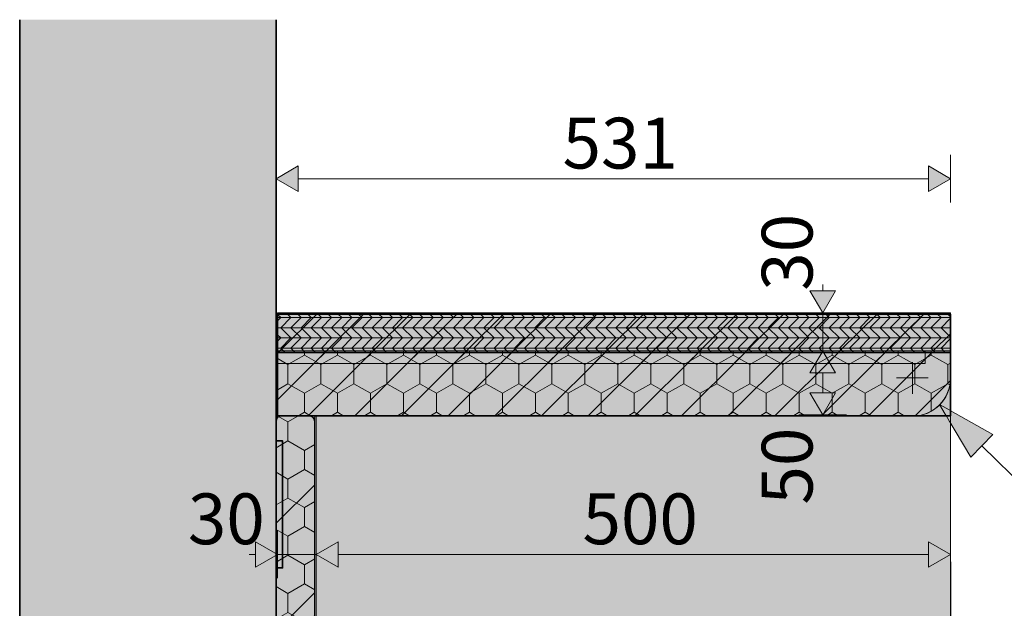
# Model space of a CAD drawing. Units: millimetres. Extents: x 75964 to 96226, y 4130 to 6226.
# Drawn here: x 85548 to 86324, y 5763 to 6226 of the extents above; entities that cross this region are included whole.
import ezdxf

# ---------------------------------------------------------------- set-up
doc = ezdxf.new("R2010")
doc.units = ezdxf.units.MM
doc.header["$MEASUREMENT"] = 0
doc.linetypes.add('Wipeout_Contour', pattern=[1000, 0, -1000])
for name, color, linetype in [('1_1 SEINAPEALSED PESAD_3_AR - SEINAD - siseseinad', 7, 'Continuous'), ('1_1 SEINAPEALSED PESAD_3_SA - SISUSTUS - erimööbel', 7, 'Continuous'), ('1_1 SEINAPEALSED PESAD_3_SA - VIIMISTLUS - sein 3D', 7, 'Continuous')]:
    doc.layers.add(name, color=color, linetype=linetype)
for name, color, linetype, lineweight, true_color in [('1_1 SEINAPEALSED PESAD_3_SA - MÕÕDUD - erimööbel_Pen_No__245', 7, 'Continuous', 13, 0x474874), ('1_1 SEINAPEALSED PESAD_3_SA - SISUSTUS - erimööbel_Pen_No__102', 7, 'Continuous', 13, 0xcccccc), ('1_1 SEINAPEALSED PESAD_3_SA - SISUSTUS - erimööbel_Pen_No__168', 7, 'Continuous', 13, 0xb6b6b6), ('1_1 SEINAPEALSED PESAD_3_SA - SISUSTUS - erimööbel_Pen_No__175', 7, 'Continuous', 13, 0xb6b6b6), ('1_1 SEINAPEALSED PESAD_3_SA - SISUSTUS - erimööbel_Pen_No__250', 7, 'Continuous', 13, 0x6d8d73), ('1_1 SEINAPEALSED PESAD_3_SA - VIIMISTLUS - sein 3D_Pen_No__245', 7, 'Continuous', 13, 0x474874)]:
    doc.layers.add(name, color=color, linetype=linetype, lineweight=lineweight, true_color=true_color)
for name, color, linetype, lineweight in [('1_1 SEINAPEALSED PESAD_3_SA - SISUSTUS - erimööbel_Pen_No__18', 9, 'Continuous', 13), ('1_1 SEINAPEALSED PESAD_3_SA - SISUSTUS - erimööbel_Pen_No__2', 8, 'Continuous', 13), ('1_1 SEINAPEALSED PESAD_3_SA - SISUSTUS - erimööbel_Pen_No__21', 7, 'Continuous', 20), ('1_1 SEINAPEALSED PESAD_3_SA - SISUSTUS - erimööbel_Pen_No__22', 8, 'Continuous', 35), ('1_1 SEINAPEALSED PESAD_3_SA - SISUSTUS - erimööbel_Pen_No__41', 7, 'Continuous', 35), ('1_1 SEINAPEALSED PESAD_3_SA - SISUSTUS - erimööbel_Pen_No__63', 7, 'Continuous', 18), ('1_1 SEINAPEALSED PESAD_3_SA - SISUSTUS - erimööbel_Pen_No__7', 7, 'Continuous', 13), ('1_1 SEINAPEALSED PESAD_3_SA - VIIMISTLUS - sein 3D_Pen_No__21', 7, 'Continuous', 20), ('1_1 SEINAPEALSED PESAD_3_SA - VIIMISTLUS - sein 3D_Pen_No__41', 7, 'Continuous', 35)]:
    doc.layers.add(name, color=color, linetype=linetype, lineweight=lineweight)
doc.styles.add('GENERATED_STYLE_1', font='txt')
pattern_1 = [(45, (85265.71, -2e-12), (-18.38478, 18.38478), [])]
pattern_2 = [(90, (85265.71, -2e-12), (-25.98076, 0), [15, -30]), (90, (85252.72, 22.5), (-25.98076, 0), [15, -30]), (150, (85265.71, 15), (12.99038, 22.5), [15, -30]), (150, (85239.73, 15), (12.99038, 22.5), [15, -30]), (210, (85265.71, -2e-12), (-12.99038, 22.5), [15, -30]), (210, (85239.73, -2e-12), (-12.99038, 22.5), [15, -30])]

msp = doc.modelspace()

# ---------------------------------------------------------------- hatches: boundary and pattern name
at = {"layer": '1_1 SEINAPEALSED PESAD_3_AR - SEINAD - siseseinad', "linetype": 'Continuous', "lineweight": 0, "true_color": 0x000000}
for points in [[(85549.1, 6226.5), (85549.1, 5750), (85554.1, 5750), (85554.1, 6226.5)], [(85744.1, 6226.5), (85554.1, 6226.5), (85554.1, 5750), (85744.1, 5750)]]:
    msp.add_hatch(color=18, dxfattribs=at).paths.add_polyline_path(points)
at = {"layer": '1_1 SEINAPEALSED PESAD_3_SA - MÕÕDUD - erimööbel_Pen_No__245', "linetype": 'Continuous', "lineweight": 13, "true_color": 0x474874}
for points in [[(85750.09, 6101.38), (85767.41, 6091.38), (85767.41, 6111.38)], [(86281.21, 6101.38), (86263.89, 6111.38), (86263.89, 6091.38)], [(85751.2, 5805.67), (85733.88, 5815.67), (85733.88, 5795.67)]]:
    msp.add_hatch(color=167, dxfattribs=at).paths.add_polyline_path(points)
at = {"layer": '1_1 SEINAPEALSED PESAD_3_SA - SISUSTUS - erimööbel_Pen_No__2', "linetype": 'Continuous', "lineweight": 13}
msp.add_hatch(color=8, dxfattribs=at).paths.add_polyline_path([(85750.12, 5795), (85755.12, 5795), (85755.17, 5895), (85750.17, 5895)])
at = {"layer": '1_1 SEINAPEALSED PESAD_3_SA - VIIMISTLUS - sein 3D', "linetype": 'Continuous', "lineweight": 0, "true_color": 0x000000}
msp.add_hatch(color=18, dxfattribs=at).paths.add_polyline_path([(85548.1, 5750), (85549.1, 5750), (85549.1, 6226.5), (85548.1, 6226.5)])

# ---------------------------------------------------------------- linework, layer by layer
at = {"layer": '1_1 SEINAPEALSED PESAD_3_SA - MÕÕDUD - erimööbel_Pen_No__245', "color": 167, "linetype": 'Continuous', "lineweight": 13, "true_color": 0x474874}
for p, q in [((85750.09, 6082.63), (85750.09, 6120.13)), ((86281.21, 6082.63), (86281.21, 6120.13)), ((85750.09, 6101.38), (85767.41, 6111.38)), ((85767.41, 6111.38), (85767.41, 6091.38)), ((86263.89, 6091.38), (86263.89, 6111.38)), ((86281.21, 6101.38), (86263.89, 6111.38)), ((85750.09, 6101.38), (85767.41, 6091.38)), ((85767.41, 6101.38), (86263.89, 6101.38)), ((86281.21, 6101.38), (86263.89, 6091.38)), ((86180.54, 6013.15), (86180.54, 6018.15)), ((86170.54, 6013.15), (86190.54, 6013.15)), ((85751.2, 5786.92), (85751.2, 5824.42)), ((85733.88, 5795.67), (85733.88, 5815.67)), ((85751.2, 5805.67), (85733.88, 5815.67)), ((85728.88, 5805.67), (85733.88, 5805.67)), ((85751.2, 5805.67), (85733.88, 5795.67))]:
    msp.add_line(p, q, dxfattribs=at)
at = {"layer": '1_1 SEINAPEALSED PESAD_3_SA - SISUSTUS - erimööbel_Pen_No__22', "color": 8, "linetype": 'Continuous', "lineweight": 35, "flags": 128}
msp.add_lwpolyline([(85750.12, 5795), (85750.17, 5895), (85755.17, 5895), (85755.12, 5795)], close=True, dxfattribs=at)
at = {"layer": '1_1 SEINAPEALSED PESAD_3_SA - VIIMISTLUS - sein 3D_Pen_No__245', "color": 167, "linetype": 'Continuous', "lineweight": 13, "true_color": 0x474874}
for p, q in [((86314.48, 5900.03), (86297.11, 5882.27)), ((86305.79, 5891.15), (86358.45, 5839.66))]:
    msp.add_line(p, q, dxfattribs=at)
at = {"layer": '1_1 SEINAPEALSED PESAD_3_SA - VIIMISTLUS - sein 3D_Pen_No__41', "color": 7, "linetype": 'Continuous', "lineweight": 35}
msp.add_line((85548.1, 6226.5), (85548.1, 5750), dxfattribs=at)

# ---------------------------------------------------------------- texts
at = {"layer": '1_1 SEINAPEALSED PESAD_3_SA - MÕÕDUD - erimööbel_Pen_No__245', "color": 167, "linetype": 'Continuous', "lineweight": 13, "true_color": 0x474874, "char_height": 40, "attachment_point": 7, "style": 'GENERATED_STYLE_1'}
for s, insert, width in [('\\A1;{\\pql;\\fSwis721 Cn BT|b0|i0|c0|p0;\\W1.000000;531}', (85975.65, 6109.38), 79.6876), ('\\A1;{\\pql;\\fSwis721 Cn BT|b0|i0|c0|p0;\\W1.000000;30}', (85680.54, 5813.67), 53.1252)]:
    msp.add_mtext(s, dxfattribs=dict(at, insert=insert, width=width))
at = {"layer": '1_1 SEINAPEALSED PESAD_3_SA - MÕÕDUD - erimööbel_Pen_No__245', "color": 167, "linetype": 'Continuous', "lineweight": 13, "true_color": 0x474874, "insert": (86172.54, 6013.15), "char_height": 40, "width": 53.1252, "attachment_point": 7, "rotation": 90, "style": 'GENERATED_STYLE_1'}
msp.add_mtext('\\A1;{\\pql;\\fSwis721 Cn BT|b0|i0|c0|p0;\\W1.000000;30}', dxfattribs=at)

# ---------------------------------------------------------------- wipeouts: each hides what was drawn before it
at = {"color": 254, "linetype": 'Wipeout_Contour', "lineweight": 0, "ltscale": 2750361.306802673}
msp.add_wipeout([(85780.23, 5909.56), (85780.23, 5705), (85780.5, 5705), (85780.5, 5704.38), (85780.5, 5702.81), (85780.5, 5699.37), (85780.51, 5695), (85780.51, 5105), (85780.5, 5100.62), (85780.5, 5097.19), (85780.5, 5095.62), (85780.5, 5095), (85780.23, 5095), (85780.23, 4831.05), (85780.3, 4835.48), (85780.38, 4857.86), (85780.39, 4863.4), (85780.46, 4896.43), (85780.54, 4949.97), (85780.6, 5016.78), (85780.65, 5094.76), (85780.69, 5181.43), (85780.71, 5274.05), (85780.72, 5369.7), (85780.71, 5463.46), (85780.69, 5554.38), (85780.65, 5639.68), (85780.6, 5716.79), (85780.54, 5783.34), (85780.47, 5837.33), (85780.39, 5877.11), (85780.31, 5901.47)], dxfattribs=at).dxf.layer = '1_1 SEINAPEALSED PESAD_3_SA - SISUSTUS - erimööbel'

# ---------------------------------------------------------------- next in the draw order: wipeouts: each hides what was drawn before it
at = {"color": 254, "linetype": 'Wipeout_Contour', "lineweight": 0, "ltscale": 1032660.90369449}
msp.add_wipeout([(85751.2, 5914.68), (85751.2, 5912.84), (85751.49, 5913.31), (85753.05, 5914.25), (85755.23, 5914.58), (85775.23, 5914.58), (85777.41, 5914.25), (85778.97, 5913.31), (85779.91, 5911.74), (85780.06, 5910.72), (86281.21, 5910.72), (86281.21, 5914.68)], dxfattribs=at).dxf.layer = '1_1 SEINAPEALSED PESAD_3_SA - SISUSTUS - erimööbel'
at = {"color": 254, "linetype": 'Wipeout_Contour', "lineweight": 0, "ltscale": 430904.220055}
msp.add_wipeout([(85780.39, 5879.28), (85780.39, 5877.11), (85780.44, 5852.27), (86281.2, 5852.27), (86281.2, 5879.28)], dxfattribs=at).dxf.layer = '1_1 SEINAPEALSED PESAD_3_SA - SISUSTUS - erimööbel'

# ---------------------------------------------------------------- next in the draw order: hatches: boundary and pattern name
at = {"layer": '1_1 SEINAPEALSED PESAD_3_AR - SEINAD - siseseinad', "linetype": 'Continuous', "lineweight": 0, "true_color": 0x000000}
msp.add_hatch(color=18, dxfattribs=at).paths.add_polyline_path([(85749.1, 6226.5), (85744.1, 6226.5), (85744.1, 5750), (85749.1, 5750)])
at = {"layer": '1_1 SEINAPEALSED PESAD_3_SA - VIIMISTLUS - sein 3D', "linetype": 'Continuous', "lineweight": 0, "true_color": 0x000000}
msp.add_hatch(color=18, dxfattribs=at).paths.add_polyline_path([(85749.1, 6226.5), (85749.1, 5750), (85750.1, 5750), (85750.1, 6226.5)])

# ---------------------------------------------------------------- next in the draw order: wipeouts: each hides what was drawn before it
at = {"color": 254, "linetype": 'Wipeout_Contour', "lineweight": 0, "ltscale": 516900.027198}
msp.add_wipeout([(85780.06, 5910.72), (85780.23, 5909.56), (85780.31, 5901.47), (85780.32, 5898.86), (86281.2, 5898.86), (86281.21, 5910.72)], dxfattribs=at).dxf.layer = '1_1 SEINAPEALSED PESAD_3_SA - SISUSTUS - erimööbel'
at = {"color": 254, "linetype": 'Wipeout_Contour', "lineweight": 0, "ltscale": 430893.389735}
msp.add_wipeout([(85780.44, 5852.27), (85780.47, 5837.33), (85780.5, 5818.22), (86281.2, 5818.22), (86281.2, 5852.27)], dxfattribs=at).dxf.layer = '1_1 SEINAPEALSED PESAD_3_SA - SISUSTUS - erimööbel'

# ---------------------------------------------------------------- next in the draw order: wipeouts: each hides what was drawn before it
at = {"color": 254, "linetype": 'Wipeout_Contour', "lineweight": 0, "ltscale": 344928.431143}
msp.add_wipeout([(85780.32, 5898.86), (85780.39, 5879.28), (86281.2, 5879.28), (86281.2, 5898.86)], dxfattribs=at).dxf.layer = '1_1 SEINAPEALSED PESAD_3_SA - SISUSTUS - erimööbel'
at = {"color": 254, "linetype": 'Wipeout_Contour', "lineweight": 0, "ltscale": 516857.657649}
msp.add_wipeout([(86281.2, 5818.22), (85780.5, 5818.22), (85780.5, 5814.08), (85780.54, 5783.34), (85780.55, 5777.63), (86281.2, 5777.63)], dxfattribs=at).dxf.layer = '1_1 SEINAPEALSED PESAD_3_SA - SISUSTUS - erimööbel'

# ---------------------------------------------------------------- next in the draw order: hatches: boundary and pattern name
at = {"layer": '1_1 SEINAPEALSED PESAD_3_SA - MÕÕDUD - erimööbel_Pen_No__245', "linetype": 'Continuous', "lineweight": 13, "true_color": 0x474874}
for points in [[(85781.53, 5805.67), (85798.85, 5795.67), (85798.85, 5815.67)], [(86281.21, 5805.67), (86263.89, 5815.67), (86263.89, 5795.67)]]:
    msp.add_hatch(color=167, dxfattribs=at).paths.add_polyline_path(points)

# ---------------------------------------------------------------- next in the draw order: linework, layer by layer
at = {"layer": '1_1 SEINAPEALSED PESAD_3_SA - MÕÕDUD - erimööbel_Pen_No__245', "color": 167, "linetype": 'Continuous', "lineweight": 13, "true_color": 0x474874}
for p, q in [((85781.53, 5786.92), (85781.53, 5824.42)), ((86281.21, 5786.92), (86281.21, 5824.42)), ((85781.53, 5805.67), (85798.85, 5815.67)), ((85798.85, 5815.67), (85798.85, 5795.67)), ((86263.89, 5795.67), (86263.89, 5815.67)), ((86281.21, 5805.67), (86263.89, 5815.67)), ((85751.2, 5805.67), (85781.53, 5805.67)), ((85781.53, 5805.67), (85798.85, 5795.67)), ((85798.85, 5805.67), (86263.89, 5805.67)), ((86281.21, 5805.67), (86263.89, 5795.67))]:
    msp.add_line(p, q, dxfattribs=at)
at = {"layer": '1_1 SEINAPEALSED PESAD_3_SA - SISUSTUS - erimööbel_Pen_No__102', "color": 254, "linetype": 'Continuous', "lineweight": 13, "true_color": 0xcccccc}
for p, q in [((85780.23, 5909.56), (85780.31, 5901.47)), ((85780.39, 5877.11), (85780.31, 5901.47)), ((85780.47, 5837.33), (85780.39, 5877.11)), ((85780.47, 5837.33), (85780.54, 5783.34))]:
    msp.add_line(p, q, dxfattribs=at)
at = {"layer": '1_1 SEINAPEALSED PESAD_3_SA - SISUSTUS - erimööbel_Pen_No__7', "color": 7, "linetype": 'Continuous', "lineweight": 13}
for p, q in [((86281.21, 5910.72), (86281.2, 5898.86)), ((86281.2, 5898.86), (86281.2, 5879.28)), ((86281.2, 5879.28), (86281.2, 5852.27)), ((86281.2, 5852.27), (86281.2, 5818.22))]:
    msp.add_line(p, q, dxfattribs=at)

# ---------------------------------------------------------------- next in the draw order: texts
at = {"layer": '1_1 SEINAPEALSED PESAD_3_SA - MÕÕDUD - erimööbel_Pen_No__245', "color": 167, "linetype": 'Continuous', "lineweight": 13, "true_color": 0x474874, "insert": (86172.54, 5844.89), "char_height": 40, "width": 53.1252, "attachment_point": 7, "rotation": 90, "style": 'GENERATED_STYLE_1'}
msp.add_mtext('\\A1;{\\pql;\\fSwis721 Cn BT|b0|i0|c0|p0;\\W1.000000;50}', dxfattribs=at)
at = {"layer": '1_1 SEINAPEALSED PESAD_3_SA - MÕÕDUD - erimööbel_Pen_No__245', "color": 167, "linetype": 'Continuous', "lineweight": 13, "true_color": 0x474874, "insert": (85991.37, 5813.67), "char_height": 40, "width": 79.6876, "attachment_point": 7, "style": 'GENERATED_STYLE_1'}
msp.add_mtext('\\A1;{\\pql;\\fSwis721 Cn BT|b0|i0|c0|p0;\\W1.000000;500}', dxfattribs=at)

# ---------------------------------------------------------------- next in the draw order: wipeouts: each hides what was drawn before it
at = {"color": 254, "linetype": 'Wipeout_Contour', "lineweight": 0, "ltscale": 344892.489512}
msp.add_wipeout([(85780.55, 5777.63), (85780.59, 5731.1), (86281.2, 5731.1), (86281.2, 5777.63)], dxfattribs=at).dxf.layer = '1_1 SEINAPEALSED PESAD_3_SA - SISUSTUS - erimööbel'

# ---------------------------------------------------------------- next in the draw order: hatches: boundary and pattern name
at = {"layer": '1_1 SEINAPEALSED PESAD_3_SA - SISUSTUS - erimööbel_Pen_No__2', "linetype": 'Continuous', "lineweight": 0, "true_color": 0xffffff}
msp.add_hatch(color=7, dxfattribs=at).paths.add_polyline_path([(85750.23, 5909.56), (85750.23, 5705), (85751.69, 5701.46), (85755.23, 5700), (85775.23, 5700), (85778.76, 5701.46), (85780.23, 5705), (85780.23, 5909.56), (85779.91, 5911.74), (85778.97, 5913.31), (85777.41, 5914.25), (85775.23, 5914.58), (85755.23, 5914.58), (85753.05, 5914.25), (85751.49, 5913.31), (85750.55, 5911.74)])
at = {"layer": '1_1 SEINAPEALSED PESAD_3_SA - SISUSTUS - erimööbel_Pen_No__2', "linetype": 'Continuous', "lineweight": 13}
h = msp.add_hatch(dxfattribs=at)
h.set_pattern_fill('__EHITUSPLOKK___kergplok_5B', color=8, style=0, pattern_type=2)
h.set_pattern_definition([(45, (85265.71, -2e-12), (-42.4264, 42.4264), [])])
h.paths.add_polyline_path([(85750.23, 5909.56), (85750.23, 5705), (85751.69, 5701.46), (85755.23, 5700), (85775.23, 5700), (85778.76, 5701.46), (85780.23, 5705), (85780.23, 5909.56), (85779.91, 5911.74), (85778.97, 5913.31), (85777.41, 5914.25), (85775.23, 5914.58), (85755.23, 5914.58), (85753.05, 5914.25), (85751.49, 5913.31), (85750.55, 5911.74)])

# ---------------------------------------------------------------- next in the draw order: linework, layer by layer
at = {"layer": '1_1 SEINAPEALSED PESAD_3_SA - SISUSTUS - erimööbel_Pen_No__102', "color": 254, "linetype": 'Continuous', "lineweight": 13, "true_color": 0xcccccc}
msp.add_line((85780.54, 5783.34), (85780.6, 5716.79), dxfattribs=at)
at = {"layer": '1_1 SEINAPEALSED PESAD_3_SA - SISUSTUS - erimööbel_Pen_No__7', "color": 7, "linetype": 'Continuous', "lineweight": 13}
for p, q in [((86281.2, 5818.22), (86281.2, 5777.63)), ((86281.2, 5777.63), (86281.2, 5731.1))]:
    msp.add_line(p, q, dxfattribs=at)

# ---------------------------------------------------------------- next in the draw order: wipeouts: each hides what was drawn before it
at = {"color": 254, "linetype": 'Wipeout_Contour', "lineweight": 0, "ltscale": 344884.169316}
msp.add_wipeout([(85751.2, 5914.68), (86281.21, 5914.68), (86281.21, 5964.68), (85751.2, 5964.68)], dxfattribs=at).dxf.layer = '1_1 SEINAPEALSED PESAD_3_SA - SISUSTUS - erimööbel'

# ---------------------------------------------------------------- next in the draw order: hatches: boundary and pattern name
at = {"layer": '1_1 SEINAPEALSED PESAD_3_SA - MÕÕDUD - erimööbel_Pen_No__245', "linetype": 'Continuous', "lineweight": 13, "true_color": 0x474874}
msp.add_hatch(color=167, dxfattribs=at).paths.add_polyline_path([(86180.54, 5915.55), (86190.54, 5932.87), (86170.54, 5932.87)])
at = {"layer": '1_1 SEINAPEALSED PESAD_3_SA - SISUSTUS - erimööbel_Pen_No__168', "linetype": 'Continuous', "lineweight": 13, "true_color": 0xb6b6b6}
h = msp.add_hatch(dxfattribs=at)
h.set_pattern_fill('__TELLIS___lõige___01_0003', color=253, style=0, pattern_type=2)
h.set_pattern_definition([(45, (85265.71, -2e-12), (-18.38478, 18.38478), [])])
h.paths.add_polyline_path([(85751.2, 5914.68), (86281.21, 5914.68), (86281.21, 5964.68), (85751.2, 5964.68)])
at = {"layer": '1_1 SEINAPEALSED PESAD_3_SA - SISUSTUS - erimööbel_Pen_No__250', "linetype": 'Continuous', "lineweight": 0, "true_color": 0xeff2f0}
msp.add_hatch(color=7, dxfattribs=at).paths.add_polyline_path([(85781.53, 5914.54), (85781.53, 4825.99), (86252.24, 4825.99, -0.414004), (86282.22, 4796.07), (86281.18, 5943.2, -0.398127), (86252.23, 5914.54)])
at = {"layer": '1_1 SEINAPEALSED PESAD_3_SA - VIIMISTLUS - sein 3D_Pen_No__245', "linetype": 'Continuous', "lineweight": 13, "true_color": 0x474874}
msp.add_hatch(color=167, dxfattribs=at).paths.add_polyline_path([(86272.66, 5923.56), (86297.11, 5882.27), (86314.48, 5900.03)])
at = {"layer": '1_1 SEINAPEALSED PESAD_3_SA - VIIMISTLUS - sein 3D_Pen_No__245', "linetype": 'Continuous', "lineweight": 0, "true_color": 0xffffff}
msp.add_hatch(color=7, dxfattribs=at).paths.add_polyline_path([(85750.09, 5700), (85775.52, 5700, 0.414214), (85780.52, 5705), (85780.52, 5914.54), (85750.09, 5914.54)])
at = {"layer": '1_1 SEINAPEALSED PESAD_3_SA - VIIMISTLUS - sein 3D_Pen_No__245', "linetype": 'Continuous', "lineweight": 13, "true_color": 0x474874}
h = msp.add_hatch(dxfattribs=at)
h.set_pattern_fill('__SOOJUSTUS____XPS__Styr_8E', color=167, style=0, pattern_type=2)
h.set_pattern_definition(pattern_2)
h.paths.add_polyline_path([(85750.09, 5700), (85775.52, 5700, 0.414214), (85780.52, 5705), (85780.52, 5914.54), (85750.09, 5914.54)])

# ---------------------------------------------------------------- next in the draw order: linework, layer by layer
at = {"layer": '1_1 SEINAPEALSED PESAD_3_SA - MÕÕDUD - erimööbel_Pen_No__245', "color": 167, "linetype": 'Continuous', "lineweight": 13, "true_color": 0x474874}
for p, q in [((86190.54, 5948.51), (86170.54, 5948.51)), ((86180.54, 5932.87), (86180.54, 5948.51)), ((86170.54, 5932.87), (86190.54, 5932.87)), ((86180.54, 5915.55), (86170.54, 5932.87)), ((86180.54, 5915.55), (86190.54, 5932.87)), ((86199.29, 5915.55), (86161.79, 5915.55))]:
    msp.add_line(p, q, dxfattribs=at)
at = {"layer": '1_1 SEINAPEALSED PESAD_3_SA - SISUSTUS - erimööbel_Pen_No__2', "color": 8, "linetype": 'Continuous', "lineweight": 13, "flags": 128}
msp.add_lwpolyline([(85781.53, 5914.54), (86252.23, 5914.54, 0.398127), (86281.18, 5943.2), (86282.22, 4796.07, 0.414004), (86252.24, 4825.99), (85781.53, 4825.99)], format="xyb", close=True, dxfattribs=at)
at = {"layer": '1_1 SEINAPEALSED PESAD_3_SA - SISUSTUS - erimööbel_Pen_No__21', "color": 7, "linetype": 'Continuous', "lineweight": 20, "flags": 128}
for points in [[(85751.49, 5913.31), (85750.55, 5911.74), (85750.23, 5909.56), (85750.23, 5705), (85751.69, 5701.46)], [(85778.97, 5913.31), (85777.41, 5914.25), (85775.23, 5914.58), (85755.23, 5914.58), (85753.05, 5914.25), (85751.49, 5913.31)], [(85778.97, 5913.31), (85779.91, 5911.74), (85780.23, 5909.56), (85780.23, 5705), (85778.76, 5701.46)]]:
    msp.add_lwpolyline(points, dxfattribs=at)
at = {"layer": '1_1 SEINAPEALSED PESAD_3_SA - SISUSTUS - erimööbel_Pen_No__41', "color": 7, "linetype": 'Continuous', "lineweight": 35}
msp.add_line((86281.21, 5914.68), (85751.2, 5914.68), dxfattribs=at)
at = {"layer": '1_1 SEINAPEALSED PESAD_3_SA - SISUSTUS - erimööbel_Pen_No__7', "color": 7, "linetype": 'Continuous', "lineweight": 13}
for p, q in [((85751.2, 5912.84), (85751.2, 5914.68)), ((86281.21, 5914.68), (86281.21, 5910.72))]:
    msp.add_line(p, q, dxfattribs=at)
at = {"layer": '1_1 SEINAPEALSED PESAD_3_SA - VIIMISTLUS - sein 3D_Pen_No__21', "color": 7, "linetype": 'Continuous', "lineweight": 20, "flags": 128}
msp.add_lwpolyline([(85750.09, 5700), (85775.52, 5700, 0.414214), (85780.52, 5705), (85780.52, 5914.54), (85750.09, 5914.54)], format="xyb", close=True, dxfattribs=at)
at = {"layer": '1_1 SEINAPEALSED PESAD_3_SA - VIIMISTLUS - sein 3D_Pen_No__245', "color": 167, "linetype": 'Continuous', "lineweight": 13, "true_color": 0x474874}
for p, q in [((86251.21, 5956.96), (86251.21, 5932.12)), ((86263.63, 5944.54), (86238.79, 5944.54)), ((86272.66, 5923.56), (86314.48, 5900.03)), ((86272.66, 5923.56), (86297.11, 5882.27))]:
    msp.add_line(p, q, dxfattribs=at)

# ---------------------------------------------------------------- next in the draw order: wipeouts: each hides what was drawn before it
at = {"color": 254, "linetype": 'Wipeout_Contour', "lineweight": 0, "ltscale": 344895.21948}
msp.add_wipeout([(85751.2, 5964.68), (86281.21, 5964.68), (86281.21, 5994.68), (85751.2, 5994.68)], dxfattribs=at).dxf.layer = '1_1 SEINAPEALSED PESAD_3_SA - SISUSTUS - erimööbel'

# ---------------------------------------------------------------- next in the draw order: hatches: boundary and pattern name
at = {"layer": '1_1 SEINAPEALSED PESAD_3_SA - MÕÕDUD - erimööbel_Pen_No__245', "linetype": 'Continuous', "lineweight": 13, "true_color": 0x474874}
for points in [[(86180.54, 5995.83), (86190.54, 6013.15), (86170.54, 6013.15)], [(86180.54, 5965.83), (86170.54, 5948.51), (86190.54, 5948.51)]]:
    msp.add_hatch(color=167, dxfattribs=at).paths.add_polyline_path(points)
at = {"layer": '1_1 SEINAPEALSED PESAD_3_SA - SISUSTUS - erimööbel_Pen_No__175', "linetype": 'Continuous', "lineweight": 13, "true_color": 0xb6b6b6}
h = msp.add_hatch(dxfattribs=at)
h.set_pattern_fill('__PUIT___OSB_0003', color=253, style=0, pattern_type=2)
h.set_pattern_definition([(0, (85265.711, -2e-12), (0, 8), []), (45, (85265.71, -2e-12), (-16, 16), [11.31371, -11.31371]), (45, (85273.71, -2e-12), (-16, 16), [11.31371, -11.31371]), (45, (85281.71, -2e-12), (-16, 16), [11.31371, -11.31371]), (45, (85289.71, -2e-12), (-16, 16), [11.31371, -11.31371]), (315, (85265.71, -2e-12), (16, 16), [11.31371, -11.31371]), (315, (85273.71, -2e-12), (16, 16), [11.31371, -11.31371]), (315, (85281.71, -2e-12), (16, 16), [11.31371, -11.31371]), (315, (85289.71, -2e-12), (16, 16), [11.31371, -11.31371])])
h.paths.add_polyline_path([(85751.2, 5964.68), (86281.21, 5964.68), (86281.21, 5994.68), (85751.2, 5994.68)])
at = {"layer": '1_1 SEINAPEALSED PESAD_3_SA - SISUSTUS - erimööbel_Pen_No__18', "linetype": 'Continuous', "lineweight": 13}
for points in [[(85751.2, 5965.83), (86281.21, 5965.83), (86281.21, 5995.83), (85751.2, 5995.83)], [(85751.2, 5955.83), (86261.2, 5955.83), (86261.2, 5965.83), (85751.2, 5965.83)]]:
    msp.add_hatch(color=9, dxfattribs=at).paths.add_polyline_path(points)
at = {"layer": '1_1 SEINAPEALSED PESAD_3_SA - SISUSTUS - erimööbel_Pen_No__2', "linetype": 'Continuous', "lineweight": 13}
h = msp.add_hatch(dxfattribs=at)
h.set_pattern_fill('__EHITUSPLOKK___poorbeto_5D', color=8, style=0, pattern_type=2)
h.set_pattern_definition(pattern_1)
h.paths.add_polyline_path([(85751.2, 5965.83), (86281.21, 5965.83), (86281.21, 5995.83), (85751.2, 5995.83)])
h = msp.add_hatch(dxfattribs=at)
h.set_pattern_fill('__EHITUSPLOKK___poorbeto_5D', color=8, style=0, pattern_type=2)
h.set_pattern_definition(pattern_1)
h.paths.add_polyline_path([(85751.2, 5955.83), (86261.2, 5955.83), (86261.2, 5965.83), (85751.2, 5965.83)])
at = {"layer": '1_1 SEINAPEALSED PESAD_3_SA - VIIMISTLUS - sein 3D_Pen_No__245', "linetype": 'Continuous', "lineweight": 0, "true_color": 0xffffff}
msp.add_hatch(color=7, dxfattribs=at).paths.add_polyline_path([(85750.09, 5914.54), (86251.21, 5914.54, 0.414214), (86281.21, 5944.54), (86281.21, 5965.83), (85750.09, 5965.83)])
at = {"layer": '1_1 SEINAPEALSED PESAD_3_SA - VIIMISTLUS - sein 3D_Pen_No__245', "linetype": 'Continuous', "lineweight": 13, "true_color": 0x474874}
h = msp.add_hatch(dxfattribs=at)
h.set_pattern_fill('__SOOJUSTUS____XPS__Styr_8E', color=167, style=0, pattern_type=2)
h.set_pattern_definition(pattern_2)
h.paths.add_polyline_path([(85750.09, 5914.54), (86251.21, 5914.54, 0.414214), (86281.21, 5944.54), (86281.21, 5965.83), (85750.09, 5965.83)])

# ---------------------------------------------------------------- next in the draw order: linework, layer by layer
at = {"layer": '1_1 SEINAPEALSED PESAD_3_SA - MÕÕDUD - erimööbel_Pen_No__245', "color": 167, "linetype": 'Continuous', "lineweight": 13, "true_color": 0x474874}
for p, q in [((86180.54, 5995.83), (86170.54, 6013.15)), ((86180.54, 5995.83), (86190.54, 6013.15)), ((86199.29, 5995.83), (86161.79, 5995.83)), ((86180.54, 5965.83), (86180.54, 5995.83)), ((86199.29, 5965.83), (86161.79, 5965.83)), ((86180.54, 5965.83), (86170.54, 5948.51)), ((86180.54, 5965.83), (86190.54, 5948.51))]:
    msp.add_line(p, q, dxfattribs=at)
at = {"layer": '1_1 SEINAPEALSED PESAD_3_SA - SISUSTUS - erimööbel_Pen_No__21', "color": 7, "linetype": 'Continuous', "lineweight": 20, "flags": 128}
msp.add_lwpolyline([(85751.2, 5965.83), (86281.21, 5965.83), (86281.21, 5995.83), (85751.2, 5995.83)], close=True, dxfattribs=at)
at = {"layer": '1_1 SEINAPEALSED PESAD_3_SA - SISUSTUS - erimööbel_Pen_No__41', "color": 7, "linetype": 'Continuous', "lineweight": 35}
for p, q in [((85751.2, 5994.68), (85751.2, 5964.68)), ((86281.21, 5994.68), (85751.2, 5994.68)), ((86281.21, 5994.68), (86281.21, 5964.68)), ((85751.2, 5964.68), (85751.2, 5914.68)), ((86281.21, 5964.68), (85751.2, 5964.68)), ((86281.21, 5964.68), (86281.21, 5914.68))]:
    msp.add_line(p, q, dxfattribs=at)
at = {"layer": '1_1 SEINAPEALSED PESAD_3_SA - SISUSTUS - erimööbel_Pen_No__63', "color": 7, "linetype": 'Continuous', "lineweight": 18, "flags": 128}
msp.add_lwpolyline([(85751.2, 5955.83), (86261.2, 5955.83), (86261.2, 5965.83), (85751.2, 5965.83)], close=True, dxfattribs=at)
at = {"layer": '1_1 SEINAPEALSED PESAD_3_SA - VIIMISTLUS - sein 3D_Pen_No__21', "color": 7, "linetype": 'Continuous', "lineweight": 20, "flags": 128}
msp.add_lwpolyline([(85750.09, 5914.54), (86251.21, 5914.54, 0.414214), (86281.21, 5944.54), (86281.21, 5965.83), (85750.09, 5965.83)], format="xyb", close=True, dxfattribs=at)
at = {"layer": '1_1 SEINAPEALSED PESAD_3_SA - VIIMISTLUS - sein 3D_Pen_No__41', "color": 7, "linetype": 'Continuous', "lineweight": 35}
msp.add_line((85750.1, 6226.5), (85750.1, 5750), dxfattribs=at)

doc.saveas('drawing.dxf')
